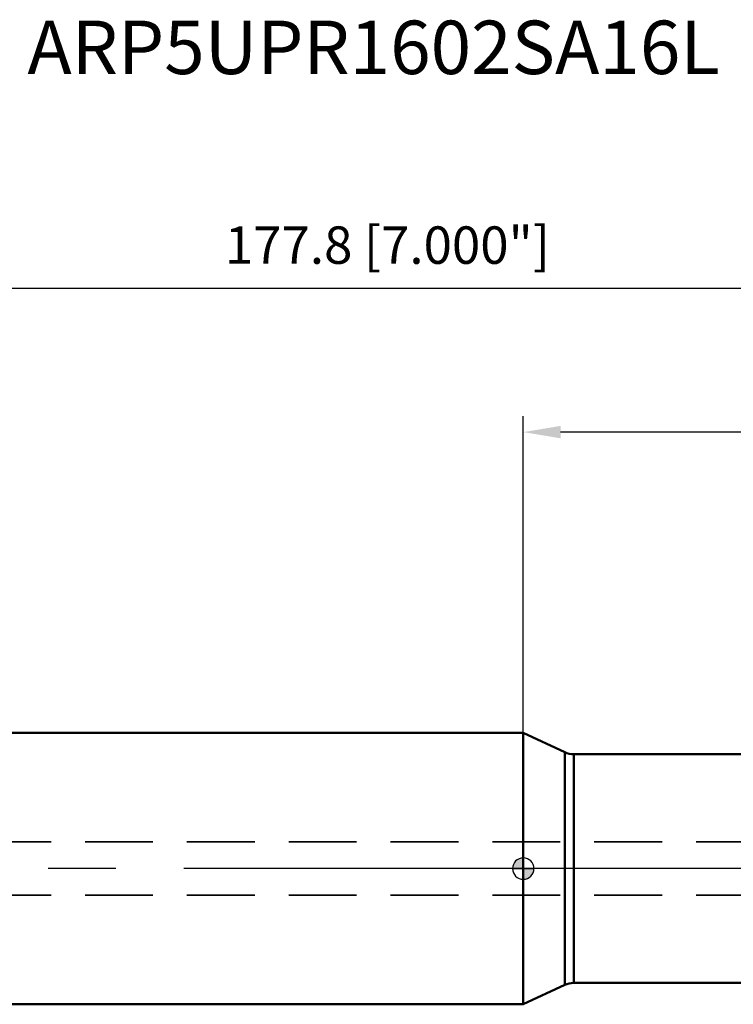
# Model space of a CAD drawing. Units: millimetres. Extents: x -128 to 112, y -61 to 79.
# Drawn here: x -47 to 20, y -13 to 79 of the extents above; entities that cross this region are included whole.
import ezdxf

# ---------------------------------------------------------------- set-up
doc = ezdxf.new("R2010")
doc.units = ezdxf.units.MM
doc.linetypes.add('CENTER', pattern=[50.8, 31.75, -6.35, 6.35, -6.35])
doc.linetypes.add('HIDDEN', pattern=[9.525, 6.35, -3.175])
for name, color, linetype, lineweight in [('1', 4, 'Continuous', 50), ('2', 7, 'Continuous', 25), ('4', 2, 'CENTER', 25), ('nocut', 7, 'Continuous', 25), ('sk1', 4, 'Continuous', 50), ('sk2', 7, 'Continuous', 25), ('sk3', 1, 'HIDDEN', 35), ('sk4', 2, 'CENTER', 25), ('sk6', 5, 'Continuous', 35)]:
    doc.layers.add(name, color=color, linetype=linetype, lineweight=lineweight)
doc.styles.add('simplex', font='txt.shx', dxfattribs={"height": 3.5})
doc.dimstyles.new('\\M+18352\\M+18373\\M+1815B - ISO-25', dxfattribs={"dimscale": 0, "dimtxt": 3.5, "dimasz": 3.5, "dimexe": 1.5, "dimexo": 0, "dimgap": 2.3, "dimtad": 1, "dimdsep": 46, "dimtxsty": 'simplex', "dimcen": 0.09, "dimclrd": 256, "dimclre": 256, "dimclrt": 256, "dimadec": 0, "dimazin": 0, "dimtfac": 1, "dimtofl": 0, "dimtmove": 0, "dimatfit": 3, "dimfxl": 1, "dimtolj": 1, "dimlwd": -1, "dimlwe": -1, "dimarcsym": 0})

# ---------------------------------------------------------------- blocks, each defined once
blk = doc.blocks.new('zero block')
h = blk.add_hatch(color=7)
h.paths.add_polyline_path([(0, 1, 0.414214), (-1, 0), (0, 0)])
h.paths.add_polyline_path([(1, 0), (0, 0), (0, -1, 0.414214)])
at = {"color": 7, "ltscale": 0.2}
for p, q in [((0, -1), (0, 1)), ((-1, 0), (1, 0))]:
    blk.add_line(p, q, dxfattribs=at)
for start, end in [(90, 180), (0, 90), (180, 270), (270, 0)]:
    blk.add_arc((0, 0), 1, start, end, dxfattribs=at)
blk = doc.blocks.new('*D17')
at = {"layer": '2'}
for p, q in [((0, 12.7), (0, 42.329)), ((76.2, 7.7), (76.2, 42.329)), ((72.7, 40.829), (3.5, 40.829))]:
    blk.add_line(p, q, dxfattribs=at)
for points in [[(3.5, 41.413), (3.5, 40.246), (0, 40.829)], [(72.7, 41.413), (72.7, 40.246), (76.2, 40.829)]]:
    blk.add_solid(points, dxfattribs=at)
at = {"layer": 'Defpoints', "color": 0}
for p in [(0, 40.829), (0, 12.7), (76.2, 7.7)]:
    blk.add_point(p, dxfattribs=at)
at = {"layer": '2', "insert": (38.1, 44.879), "char_height": 3.5, "attachment_point": 5, "style": 'simplex'}
blk.add_mtext('\\A1;76.2 [3.000"]', dxfattribs=at)
blk = doc.blocks.new('*D18')
at = {"layer": 'Defpoints', "color": 0}
for p in [(-101.6, 54.275), (-101.6, 11.5), (76.2, 7.7)]:
    blk.add_point(p, dxfattribs=at)
at = {"layer": 'sk2'}
for p, q in [((-101.6, 11.5), (-101.6, 55.775)), ((76.2, 7.7), (76.2, 55.775)), ((72.7, 54.275), (-98.1, 54.275))]:
    blk.add_line(p, q, dxfattribs=at)
for points in [[(-98.1, 54.858), (-98.1, 53.691), (-101.6, 54.275)], [(72.7, 54.858), (72.7, 53.691), (76.2, 54.275)]]:
    blk.add_solid(points, dxfattribs=at)
at = {"layer": 'sk2', "insert": (-12.7, 58.325), "char_height": 3.5, "attachment_point": 5, "style": 'simplex'}
blk.add_mtext('\\A1;177.8 [7.000"]', dxfattribs=at)

msp = doc.modelspace()

# ---------------------------------------------------------------- linework, layer by layer
at = {"layer": '1'}
for p, q in [((0, 12.7), (0, -12.7)), ((3.88716664, 10.88738443), (0, 12.7)), ((3.88716664, 10.88738443), (3.88716664, -10.88738443)), ((4.73240317, 10.7), (4.73240317, -10.7)), ((52.74770932, 10.7), (4.73240317, 10.7)), ((3.88716664, -10.88738443), (0, -12.7)), ((52.31907642, -10.7), (4.73240317, -10.7))]:
    msp.add_line(p, q, dxfattribs=at)
for centre, start, end in [((4.73240317, 12.7), 245, 270), ((4.73240317, -12.7), 90, 115)]:
    msp.add_arc(centre, 2, start, end, dxfattribs=at)
at = {"layer": '4'}
msp.add_line((78.22767892, 0), (0, 0), dxfattribs=at)
at = {"layer": 'nocut'}
for p, q in [((0, 12.7), (0, 0)), ((3.88716664, 10.88738443), (0, 12.7)), ((68.66382107, 10.7), (4.73240317, 10.7)), ((75.22767892, 0), (0, 0))]:
    msp.add_line(p, q, dxfattribs=at)
msp.add_arc((4.73240317, 12.7), 2, 245, 270, dxfattribs=at)
at = {"layer": 'sk1'}
for p, q in [((0, 12.7), (-100.4, 12.7)), ((0, -12.7), (-100.4, -12.7))]:
    msp.add_line(p, q, dxfattribs=at)
at = {"layer": 'sk3'}
for p, q in [((-98.13589838, 2.5), (48.7, 2.5)), ((-98.13589838, -2.5), (48.7, -2.5))]:
    msp.add_line(p, q, dxfattribs=at)
at = {"layer": 'sk4'}
msp.add_line((0, 0), (-104.6, 0), dxfattribs=at)

# ---------------------------------------------------------------- block references
msp.add_blockref('zero block', (0, 0))

# ---------------------------------------------------------------- texts
at = {"layer": 'sk6', "style": 'simplex'}
msp.add_text('ARP5UPR1602SA16L', height=5, dxfattribs=at).set_placement((-46.37932605, 74.32299341))

# ---------------------------------------------------------------- dimensions: what is measured, and where the dimension line sits
at = {"layer": '2'}
dim = msp.add_linear_dim(base=(0, 40.8293478374), p1=(76.2, 7.7), p2=(0, 12.7), dimstyle='\\M+18352\\M+18373\\M+1815B - ISO-25', override={"dimscale": 1, "dimdec": 8}, dxfattribs=at)
dim.commit()
dim.dimension.update_dxf_attribs({"geometry": '*D17', "text_midpoint": (38.1, 44.8793478374)})
at = {"layer": 'sk2'}
dim = msp.add_linear_dim(base=(-101.6, 54.274577917), p1=(76.2, 7.7), p2=(-101.6, 11.5), dimstyle='\\M+18352\\M+18373\\M+1815B - ISO-25', override={"dimscale": 1, "dimdec": 8}, dxfattribs=at)
dim.commit()
dim.dimension.update_dxf_attribs({"geometry": '*D18', "text_midpoint": (-12.7, 58.324577917)})

doc.saveas('drawing.dxf')
